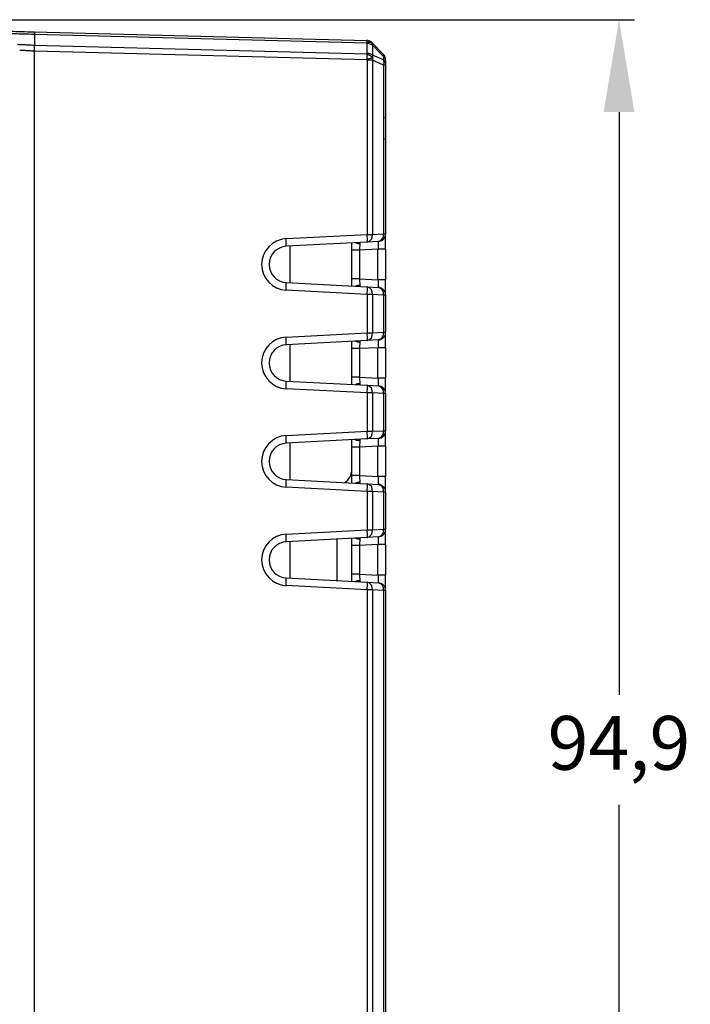
# Model space of a CAD drawing. Extents: x 37 to 847, y 37 to 602.
# Drawn here: x 376 to 419, y 316 to 380 of the extents above; entities that cross this region are included whole.
import ezdxf

# ---------------------------------------------------------------- set-up
doc = ezdxf.new("R2010")
doc.units = 0
doc.header["$PDSIZE"] = -1
doc.layers.get('0').update_dxf_attribs({"linetype": 'CONTINUOUS'})
doc.layers.get('DEFPOINTS').update_dxf_attribs({"linetype": 'CONTINUOUS'})
doc.dimstyles.new('ISO-25', dxfattribs={"dimtxt": 2.5, "dimasz": 2.5, "dimexe": 1.25, "dimexo": 0.625, "dimtad": 1, "dimtxsty": 'STANDARD', "dimcen": 2.5, "dimazin": 3, "dimtfac": 1, "dimtmove": 0, "dimatfit": 3})

# ---------------------------------------------------------------- blocks, each defined once
blk = doc.blocks.new('*D12')
at = {"color": 0}
for p, q in [((348.575, 380.29), (415.554, 380.29)), ((414.554, 374.29), (414.554, 336.395)), ((414.554, 291.369), (414.554, 329.264)), ((348.575, 285.369), (415.554, 285.369))]:
    blk.add_line(p, q, dxfattribs=at)
for points in [[(413.554, 374.29), (415.554, 374.29), (414.554, 380.29)], [(413.554, 291.369), (415.554, 291.369), (414.554, 285.369)]]:
    blk.add_solid(points, dxfattribs=at)
at = {"layer": 'DEFPOINTS', "color": 0}
for p in [(347.575, 380.29), (414.554, 380.29), (347.575, 285.369)]:
    blk.add_point(p, dxfattribs=at)
at = {"color": 0, "insert": (414.554, 332.829), "char_height": 3.5, "attachment_point": 5}
blk.add_mtext('94,9', dxfattribs=at)

msp = doc.modelspace()

# ---------------------------------------------------------------- linework, layer by layer
for p, q in [((376.525, 379.498), (398.158, 378.932)), ((376.525, 379.498), (398.158, 378.932)), ((376.532, 379.351), (376.539, 378.618)), ((376.532, 379.351), (398.167, 378.785)), ((376.532, 379.351), (376.539, 378.618)), ((376.532, 379.351), (398.167, 378.785)), ((398.158, 378.932), (398.258, 378.918)), ((398.158, 378.932), (398.258, 378.918)), ((398.17, 378.052), (376.539, 378.618)), ((398.17, 378.052), (376.539, 378.618)), ((376.54, 378.265), (398.166, 377.698)), ((376.54, 378.265), (398.166, 377.698)), ((376.54, 362.327), (376.54, 378.265)), ((376.54, 362.327), (376.54, 378.265)), ((398.184, 378.097), (398.184, 378.732)), ((398.184, 378.097), (398.184, 378.732)), ((398.508, 378.78), (398.517, 378.753)), ((399.233, 378.036), (398.508, 378.78)), ((398.508, 378.78), (398.517, 378.753)), ((399.233, 378.036), (398.508, 378.78)), ((398.517, 378.753), (398.523, 378.624)), ((398.517, 378.753), (398.523, 378.624)), ((398.523, 378.624), (398.523, 377.989)), ((399.236, 377.892), (398.523, 378.624)), ((398.523, 378.624), (398.523, 377.989)), ((399.236, 377.892), (398.523, 378.624)), ((398.166, 377.698), (398.174, 377.649)), ((398.166, 377.698), (398.174, 377.649)), ((398.17, 378.052), (398.184, 378.097)), ((398.17, 378.052), (398.184, 378.097)), ((398.174, 377.649), (398.174, 366.334)), ((398.516, 377.649), (398.174, 377.649)), ((398.174, 377.649), (398.174, 366.334)), ((398.516, 377.649), (398.174, 377.649)), ((398.522, 377.808), (398.516, 377.649)), ((398.522, 377.808), (398.516, 377.649)), ((398.516, 377.649), (398.516, 366.334)), ((399.235, 377.332), (398.516, 377.649)), ((398.516, 377.649), (398.516, 366.334)), ((399.235, 377.332), (398.516, 377.649)), ((398.523, 377.989), (398.522, 377.808)), ((398.523, 377.989), (398.522, 377.808)), ((399.236, 377.674), (398.523, 377.989)), ((399.236, 377.674), (398.523, 377.989)), ((399.236, 377.892), (399.236, 377.674)), ((399.236, 377.892), (399.236, 377.674)), ((399.375, 377.647), (399.375, 377.43)), ((399.375, 377.647), (399.375, 377.43)), ((399.235, 377.332), (399.235, 366.372)), ((399.235, 377.332), (399.235, 366.372)), ((399.375, 377.332), (399.375, 366.372)), ((399.375, 377.332), (399.375, 366.372)), ((399.394, 373.729), (399.375, 373.969)), ((399.375, 373.729), (399.394, 373.729)), ((399.374, 372.479), (399.394, 372.729)), ((399.394, 372.729), (399.375, 372.729)), ((392.905, 366.058), (398.174, 366.334)), ((392.905, 366.058), (398.174, 366.334)), ((398.174, 366.334), (398.516, 366.334)), ((398.174, 366.334), (398.516, 366.334)), ((398.516, 366.334), (399.235, 366.372)), ((398.516, 366.334), (399.235, 366.372)), ((399.235, 366.372), (399.375, 366.372)), ((399.235, 366.372), (399.375, 366.372)), ((399.375, 365.37), (399.375, 366.372)), ((399.375, 365.37), (399.375, 366.372)), ((398.183, 365.835), (392.913, 365.559)), ((398.183, 365.835), (392.913, 365.559)), ((393.175, 363.187), (393.175, 365.572)), ((397.175, 365.307), (397.175, 365.782)), ((397.175, 365.307), (397.175, 365.782)), ((398.901, 365.872), (398.183, 365.835)), ((398.901, 365.872), (398.183, 365.835)), ((397.675, 365.307), (397.175, 365.307)), ((397.175, 363.452), (397.175, 365.307)), ((397.675, 365.307), (397.175, 365.307)), ((397.175, 363.452), (397.175, 365.307)), ((398.875, 365.37), (397.675, 365.307)), ((398.875, 365.37), (397.675, 365.307)), ((397.675, 365.307), (397.675, 363.452)), ((397.675, 365.307), (397.675, 363.452)), ((399.375, 365.37), (398.875, 365.37)), ((398.875, 363.389), (398.875, 365.37)), ((399.375, 365.37), (398.875, 365.37)), ((398.875, 363.389), (398.875, 365.37)), ((399.375, 365.37), (399.375, 363.389)), ((399.375, 365.37), (399.375, 363.389)), ((392.913, 363.2), (398.183, 362.924)), ((392.913, 363.2), (398.183, 362.924)), ((397.175, 362.977), (397.175, 363.452)), ((397.675, 363.452), (397.175, 363.452)), ((397.175, 362.977), (397.175, 363.452)), ((397.675, 363.452), (397.175, 363.452)), ((397.675, 363.452), (398.875, 363.389)), ((397.675, 363.452), (398.875, 363.389)), ((398.183, 362.924), (398.901, 362.887)), ((398.183, 362.924), (398.901, 362.887)), ((399.375, 363.389), (398.875, 363.389)), ((399.375, 363.389), (398.875, 363.389)), ((399.375, 362.387), (399.375, 363.389)), ((399.375, 362.387), (399.375, 363.389)), ((376.54, 290.244), (376.54, 362.327)), ((376.54, 290.244), (376.54, 362.327)), ((398.174, 362.425), (392.905, 362.701)), ((398.174, 362.425), (392.905, 362.701)), ((398.174, 362.425), (398.174, 359.934)), ((398.516, 362.425), (398.174, 362.425)), ((398.174, 362.425), (398.174, 359.934)), ((398.516, 362.425), (398.174, 362.425)), ((398.516, 362.425), (398.516, 359.934)), ((399.235, 362.387), (398.516, 362.425)), ((398.516, 362.425), (398.516, 359.934)), ((399.235, 362.387), (398.516, 362.425)), ((399.235, 362.387), (399.235, 359.972)), ((399.375, 362.387), (399.235, 362.387)), ((399.235, 362.387), (399.235, 359.972)), ((399.375, 362.387), (399.235, 362.387)), ((399.375, 362.387), (399.375, 359.972)), ((399.375, 362.387), (399.375, 359.972)), ((392.905, 359.658), (398.174, 359.934)), ((392.905, 359.658), (398.174, 359.934)), ((398.174, 359.934), (398.516, 359.934)), ((398.174, 359.934), (398.516, 359.934)), ((398.516, 359.934), (399.235, 359.972)), ((398.516, 359.934), (399.235, 359.972)), ((399.235, 359.972), (399.375, 359.972)), ((399.235, 359.972), (399.375, 359.972)), ((399.375, 358.97), (399.375, 359.972)), ((399.375, 358.97), (399.375, 359.972)), ((398.183, 359.435), (392.913, 359.159)), ((398.183, 359.435), (392.913, 359.159)), ((393.175, 356.787), (393.175, 359.172)), ((397.175, 358.907), (397.175, 359.382)), ((397.175, 358.907), (397.175, 359.382)), ((398.901, 359.472), (398.183, 359.435)), ((398.901, 359.472), (398.183, 359.435)), ((397.675, 358.907), (397.175, 358.907)), ((397.175, 357.052), (397.175, 358.907)), ((397.675, 358.907), (397.175, 358.907)), ((397.175, 357.052), (397.175, 358.907)), ((398.875, 358.97), (397.675, 358.907)), ((398.875, 358.97), (397.675, 358.907)), ((397.675, 358.907), (397.675, 357.052)), ((397.675, 358.907), (397.675, 357.052)), ((399.375, 358.97), (398.875, 358.97)), ((398.875, 356.989), (398.875, 358.97)), ((399.375, 358.97), (398.875, 358.97)), ((398.875, 356.989), (398.875, 358.97)), ((399.375, 358.97), (399.375, 356.989)), ((399.375, 358.97), (399.375, 356.989)), ((392.913, 356.8), (398.183, 356.524)), ((392.913, 356.8), (398.183, 356.524)), ((397.175, 356.577), (397.175, 357.052)), ((397.675, 357.052), (397.175, 357.052)), ((397.175, 356.577), (397.175, 357.052)), ((397.675, 357.052), (397.175, 357.052)), ((397.675, 357.052), (398.875, 356.989)), ((397.675, 357.052), (398.875, 356.989)), ((398.183, 356.524), (398.901, 356.487)), ((398.183, 356.524), (398.901, 356.487)), ((399.375, 356.989), (398.875, 356.989)), ((399.375, 356.989), (398.875, 356.989)), ((399.375, 355.987), (399.375, 356.989)), ((399.375, 355.987), (399.375, 356.989)), ((398.174, 356.025), (392.905, 356.301)), ((398.174, 356.025), (392.905, 356.301)), ((398.174, 356.025), (398.174, 353.534)), ((398.516, 356.025), (398.174, 356.025)), ((398.174, 356.025), (398.174, 353.534)), ((398.516, 356.025), (398.174, 356.025)), ((398.516, 356.025), (398.516, 353.534)), ((399.235, 355.987), (398.516, 356.025)), ((398.516, 356.025), (398.516, 353.534)), ((399.235, 355.987), (398.516, 356.025)), ((399.235, 355.987), (399.235, 353.572)), ((399.375, 355.987), (399.235, 355.987)), ((399.235, 355.987), (399.235, 353.572)), ((399.375, 355.987), (399.235, 355.987)), ((399.375, 355.987), (399.375, 353.572)), ((399.375, 355.987), (399.375, 353.572)), ((392.905, 353.258), (398.174, 353.534)), ((392.905, 353.258), (398.174, 353.534)), ((398.174, 353.534), (398.516, 353.534)), ((398.174, 353.534), (398.516, 353.534)), ((398.516, 353.534), (399.235, 353.572)), ((398.516, 353.534), (399.235, 353.572)), ((399.235, 353.572), (399.375, 353.572)), ((399.235, 353.572), (399.375, 353.572)), ((399.375, 352.57), (399.375, 353.572)), ((399.375, 352.57), (399.375, 353.572)), ((398.183, 353.035), (392.913, 352.759)), ((398.183, 353.035), (392.913, 352.759)), ((393.175, 350.387), (393.175, 352.772)), ((397.175, 352.507), (397.175, 352.982)), ((397.175, 352.507), (397.175, 352.982)), ((398.901, 353.072), (398.183, 353.035)), ((398.901, 353.072), (398.183, 353.035)), ((397.675, 352.507), (397.175, 352.507)), ((397.175, 350.652), (397.175, 352.507)), ((397.675, 352.507), (397.175, 352.507)), ((397.175, 350.652), (397.175, 352.507)), ((398.875, 352.57), (397.675, 352.507)), ((398.875, 352.57), (397.675, 352.507)), ((397.675, 352.507), (397.675, 350.652)), ((397.675, 352.507), (397.675, 350.652)), ((399.375, 352.57), (398.875, 352.57)), ((398.875, 350.589), (398.875, 352.57)), ((399.375, 352.57), (398.875, 352.57)), ((398.875, 350.589), (398.875, 352.57)), ((399.375, 352.57), (399.375, 350.589)), ((399.375, 352.57), (399.375, 350.589)), ((392.913, 350.4), (398.183, 350.124)), ((392.913, 350.4), (398.183, 350.124)), ((397.175, 350.177), (397.175, 350.652)), ((397.675, 350.652), (397.175, 350.652)), ((397.175, 350.177), (397.175, 350.652)), ((397.675, 350.652), (397.175, 350.652)), ((397.675, 350.652), (398.875, 350.589)), ((397.675, 350.652), (398.875, 350.589)), ((398.183, 350.124), (398.901, 350.087)), ((398.183, 350.124), (398.901, 350.087)), ((399.375, 350.589), (398.875, 350.589)), ((399.375, 350.589), (398.875, 350.589)), ((399.375, 349.587), (399.375, 350.589)), ((399.375, 349.587), (399.375, 350.589)), ((398.174, 349.625), (392.905, 349.901)), ((398.174, 349.625), (392.905, 349.901)), ((398.174, 349.625), (398.174, 347.134)), ((398.516, 349.625), (398.174, 349.625)), ((398.174, 349.625), (398.174, 347.134)), ((398.516, 349.625), (398.174, 349.625)), ((398.516, 349.625), (398.516, 347.134)), ((399.235, 349.587), (398.516, 349.625)), ((398.516, 349.625), (398.516, 347.134)), ((399.235, 349.587), (398.516, 349.625)), ((399.235, 349.587), (399.235, 347.172)), ((399.375, 349.587), (399.235, 349.587)), ((399.235, 349.587), (399.235, 347.172)), ((399.375, 349.587), (399.235, 349.587)), ((399.375, 349.587), (399.375, 347.172)), ((399.375, 349.587), (399.375, 347.172)), ((392.905, 346.858), (398.174, 347.134)), ((392.905, 346.858), (398.174, 347.134)), ((398.174, 347.134), (398.516, 347.134)), ((398.174, 347.134), (398.516, 347.134)), ((398.516, 347.134), (399.235, 347.172)), ((398.516, 347.134), (399.235, 347.172)), ((399.235, 347.172), (399.375, 347.172)), ((399.235, 347.172), (399.375, 347.172)), ((399.375, 346.17), (399.375, 347.172)), ((399.375, 346.17), (399.375, 347.172)), ((398.183, 346.635), (392.913, 346.359)), ((398.183, 346.635), (392.913, 346.359)), ((393.175, 343.987), (393.175, 346.372)), ((396.227, 343.827), (396.227, 346.532)), ((396.227, 343.827), (396.227, 346.532)), ((397.175, 346.107), (397.175, 346.582)), ((397.175, 346.107), (397.175, 346.582)), ((398.901, 346.672), (398.183, 346.635)), ((398.901, 346.672), (398.183, 346.635)), ((397.675, 346.107), (397.175, 346.107)), ((397.175, 344.252), (397.175, 346.107)), ((397.675, 346.107), (397.175, 346.107)), ((397.175, 344.252), (397.175, 346.107)), ((398.875, 346.17), (397.675, 346.107)), ((398.875, 346.17), (397.675, 346.107)), ((397.675, 346.107), (397.675, 344.252)), ((397.675, 346.107), (397.675, 344.252)), ((399.375, 346.17), (398.875, 346.17)), ((398.875, 344.189), (398.875, 346.17)), ((399.375, 346.17), (398.875, 346.17)), ((398.875, 344.189), (398.875, 346.17)), ((399.375, 346.17), (399.375, 344.189)), ((399.375, 346.17), (399.375, 344.189)), ((392.913, 344), (398.183, 343.724)), ((392.913, 344), (398.183, 343.724)), ((397.175, 343.777), (397.175, 344.252)), ((397.675, 344.252), (397.175, 344.252)), ((397.175, 343.777), (397.175, 344.252)), ((397.675, 344.252), (397.175, 344.252)), ((397.675, 344.252), (398.875, 344.189)), ((397.675, 344.252), (398.875, 344.189)), ((398.183, 343.724), (398.901, 343.687)), ((398.183, 343.724), (398.901, 343.687)), ((399.375, 344.189), (398.875, 344.189)), ((399.375, 344.189), (398.875, 344.189)), ((399.375, 343.187), (399.375, 344.189)), ((399.375, 343.187), (399.375, 344.189)), ((398.174, 343.225), (392.905, 343.501)), ((398.174, 343.225), (392.905, 343.501)), ((398.174, 343.225), (398.174, 312.934)), ((398.516, 343.225), (398.174, 343.225)), ((398.174, 343.225), (398.174, 312.934)), ((398.516, 343.225), (398.174, 343.225)), ((398.516, 343.225), (398.516, 312.934)), ((399.235, 343.187), (398.516, 343.225)), ((398.516, 343.225), (398.516, 312.934)), ((399.235, 343.187), (398.516, 343.225)), ((399.235, 343.187), (399.235, 312.972)), ((399.375, 343.187), (399.235, 343.187)), ((399.235, 343.187), (399.235, 312.972)), ((399.375, 343.187), (399.235, 343.187)), ((399.375, 343.187), (399.375, 312.972)), ((399.375, 343.187), (399.375, 312.972))]:
    msp.add_line(p, q)
at = {"flags": 128}
for points in [[(397.697, 365.736), (397.694, 365.674), (397.69, 365.596), (397.685, 365.507), (397.68, 365.409), (397.675, 365.307)], [(397.697, 365.736), (397.694, 365.674), (397.69, 365.596), (397.685, 365.507), (397.68, 365.409), (397.675, 365.307)], [(398.901, 365.872), (398.901, 365.865), (398.9, 365.842), (398.898, 365.805), (398.895, 365.755), (398.892, 365.693), (398.888, 365.621), (398.884, 365.542), (398.88, 365.457), (398.875, 365.37)], [(398.901, 365.872), (398.901, 365.865), (398.9, 365.842), (398.898, 365.805), (398.895, 365.755), (398.892, 365.693), (398.888, 365.621), (398.884, 365.542), (398.88, 365.457), (398.875, 365.37)], [(397.675, 363.452), (397.68, 363.35), (397.685, 363.252), (397.69, 363.163), (397.694, 363.085), (397.697, 363.023)], [(397.675, 363.452), (397.68, 363.35), (397.685, 363.252), (397.69, 363.163), (397.694, 363.085), (397.697, 363.023)], [(398.875, 363.389), (398.88, 363.291), (398.885, 363.197), (398.89, 363.11), (398.894, 363.034), (398.897, 362.971), (398.899, 362.925), (398.901, 362.896), (398.901, 362.887)], [(398.875, 363.389), (398.88, 363.291), (398.885, 363.197), (398.89, 363.11), (398.894, 363.034), (398.897, 362.971), (398.899, 362.925), (398.901, 362.896), (398.901, 362.887)], [(397.697, 359.336), (397.694, 359.274), (397.69, 359.196), (397.685, 359.107), (397.68, 359.009), (397.675, 358.907)], [(397.697, 359.336), (397.694, 359.274), (397.69, 359.196), (397.685, 359.107), (397.68, 359.009), (397.675, 358.907)], [(398.901, 359.472), (398.901, 359.465), (398.9, 359.442), (398.898, 359.405), (398.895, 359.355), (398.892, 359.293), (398.888, 359.221), (398.884, 359.142), (398.88, 359.057), (398.875, 358.97)], [(398.901, 359.472), (398.901, 359.465), (398.9, 359.442), (398.898, 359.405), (398.895, 359.355), (398.892, 359.293), (398.888, 359.221), (398.884, 359.142), (398.88, 359.057), (398.875, 358.97)], [(397.675, 357.052), (397.68, 356.95), (397.685, 356.852), (397.69, 356.763), (397.694, 356.685), (397.697, 356.623)], [(397.675, 357.052), (397.68, 356.95), (397.685, 356.852), (397.69, 356.763), (397.694, 356.685), (397.697, 356.623)], [(398.875, 356.989), (398.88, 356.891), (398.885, 356.797), (398.89, 356.71), (398.894, 356.634), (398.897, 356.571), (398.899, 356.525), (398.901, 356.496), (398.901, 356.487)], [(398.875, 356.989), (398.88, 356.891), (398.885, 356.797), (398.89, 356.71), (398.894, 356.634), (398.897, 356.571), (398.899, 356.525), (398.901, 356.496), (398.901, 356.487)], [(397.697, 352.936), (397.694, 352.874), (397.69, 352.796), (397.685, 352.707), (397.68, 352.609), (397.675, 352.507)], [(397.697, 352.936), (397.694, 352.874), (397.69, 352.796), (397.685, 352.707), (397.68, 352.609), (397.675, 352.507)], [(398.901, 353.072), (398.901, 353.065), (398.9, 353.042), (398.898, 353.005), (398.895, 352.955), (398.892, 352.893), (398.888, 352.821), (398.884, 352.742), (398.88, 352.657), (398.875, 352.57)], [(398.901, 353.072), (398.901, 353.065), (398.9, 353.042), (398.898, 353.005), (398.895, 352.955), (398.892, 352.893), (398.888, 352.821), (398.884, 352.742), (398.88, 352.657), (398.875, 352.57)], [(397.675, 350.652), (397.68, 350.55), (397.685, 350.452), (397.69, 350.363), (397.694, 350.285), (397.697, 350.223)], [(397.675, 350.652), (397.68, 350.55), (397.685, 350.452), (397.69, 350.363), (397.694, 350.285), (397.697, 350.223)], [(398.875, 350.589), (398.88, 350.491), (398.885, 350.397), (398.89, 350.31), (398.894, 350.234), (398.897, 350.171), (398.899, 350.125), (398.901, 350.096), (398.901, 350.087)], [(398.875, 350.589), (398.88, 350.491), (398.885, 350.397), (398.89, 350.31), (398.894, 350.234), (398.897, 350.171), (398.899, 350.125), (398.901, 350.096), (398.901, 350.087)], [(397.697, 346.536), (397.694, 346.474), (397.69, 346.396), (397.685, 346.307), (397.68, 346.209), (397.675, 346.107)], [(397.697, 346.536), (397.694, 346.474), (397.69, 346.396), (397.685, 346.307), (397.68, 346.209), (397.675, 346.107)], [(398.901, 346.672), (398.901, 346.665), (398.9, 346.642), (398.898, 346.605), (398.895, 346.555), (398.892, 346.493), (398.888, 346.421), (398.884, 346.342), (398.88, 346.257), (398.875, 346.17)], [(398.901, 346.672), (398.901, 346.665), (398.9, 346.642), (398.898, 346.605), (398.895, 346.555), (398.892, 346.493), (398.888, 346.421), (398.884, 346.342), (398.88, 346.257), (398.875, 346.17)], [(397.675, 344.252), (397.68, 344.15), (397.685, 344.052), (397.69, 343.963), (397.694, 343.885), (397.697, 343.823)], [(397.675, 344.252), (397.68, 344.15), (397.685, 344.052), (397.69, 343.963), (397.694, 343.885), (397.697, 343.823)], [(398.875, 344.189), (398.88, 344.091), (398.885, 343.997), (398.89, 343.91), (398.894, 343.834), (398.897, 343.771), (398.899, 343.725), (398.901, 343.696), (398.901, 343.687)], [(398.875, 344.189), (398.88, 344.091), (398.885, 343.997), (398.89, 343.91), (398.894, 343.834), (398.897, 343.771), (398.899, 343.725), (398.901, 343.696), (398.901, 343.687)]]:
    msp.add_lwpolyline(points, dxfattribs=at)
for centre, radius, start, end in [((398.074, 378.899), 0.0902, 356.10557, 20.81158), ((398.074, 378.899), 0.0902, 356.10557, 20.81158), ((395.766, 378.777), 2.401, 0.19656, 2.78444), ((395.766, 378.777), 2.401, 0.19656, 2.78444), ((398.176, 378.125), 0.608, 55.18947, 89.30577), ((398.176, 378.125), 0.608, 55.18947, 89.30577), ((387.453, 378), 10.718, 358.385, 0.27377), ((387.453, 378), 10.718, 358.385, 0.27377), ((399.065, 377.633), 0.31, 2.61293, 56.57243), ((399.065, 377.633), 0.31, 2.61293, 56.57243), ((394.594, 366.022), 3.594, 357.01639, 4.98483), ((394.594, 366.022), 3.594, 357.01639, 4.98483), ((398.08, 366.264), 0.441, 283.41339, 9.10769), ((398.08, 366.264), 0.441, 283.41339, 9.10769), ((398.799, 366.302), 0.441, 283.41293, 9.10755), ((398.875, 366.372), 0.5, 273, 0), ((398.799, 366.302), 0.441, 283.41293, 9.10755), ((398.875, 366.372), 0.5, 273, 0), ((392.993, 364.379), 1.681, 93, 267), ((392.993, 364.379), 1.681, 93, 267), ((392.975, 364.379), 1.181, 93, 267), ((392.975, 364.379), 1.181, 93, 267), ((389.325, 365.746), 3.593, 357.01565, 4.98471), ((389.325, 365.746), 3.593, 357.01565, 4.98471), ((397.674, 366.304), 0.568, 243.56885, 272.39485), ((397.674, 366.304), 0.568, 243.56885, 272.39485), ((389.325, 363.013), 3.593, 355.01529, 2.98435), ((389.325, 363.013), 3.593, 355.01529, 2.98435), ((397.674, 362.455), 0.568, 87.60384, 116.43319), ((397.674, 362.455), 0.568, 87.60384, 116.43319), ((394.594, 362.737), 3.594, 355.01517, 2.98361), ((394.594, 362.737), 3.594, 355.01517, 2.98361), ((398.08, 362.495), 0.441, 350.89231, 76.58661), ((398.08, 362.495), 0.441, 350.89231, 76.58661), ((398.799, 362.457), 0.441, 350.89217, 76.58754), ((398.875, 362.387), 0.5, 0, 87), ((398.799, 362.457), 0.441, 350.89217, 76.58754), ((398.875, 362.387), 0.5, 0, 87), ((394.594, 359.622), 3.594, 357.01641, 4.98481), ((394.594, 359.622), 3.594, 357.01641, 4.98481), ((398.08, 359.864), 0.441, 283.41294, 9.10814), ((398.08, 359.864), 0.441, 283.41294, 9.10814), ((398.799, 359.902), 0.441, 283.41293, 9.10755), ((398.875, 359.972), 0.5, 273, 0), ((398.799, 359.902), 0.441, 283.41293, 9.10755), ((398.875, 359.972), 0.5, 273, 0), ((392.993, 357.979), 1.681, 93, 267), ((392.993, 357.979), 1.681, 93, 267), ((392.975, 357.979), 1.181, 93, 267), ((392.975, 357.979), 1.181, 93, 267), ((389.325, 359.346), 3.593, 357.01565, 4.98472), ((389.325, 359.346), 3.593, 357.01565, 4.98472), ((397.674, 359.904), 0.568, 243.56719, 272.39651), ((397.674, 359.904), 0.568, 243.56719, 272.39651), ((389.325, 356.613), 3.593, 355.01531, 2.98433), ((389.325, 356.613), 3.593, 355.01531, 2.98433), ((397.674, 356.055), 0.568, 87.60301, 116.43403), ((397.674, 356.055), 0.568, 87.60301, 116.43403), ((394.594, 356.337), 3.594, 355.01517, 2.98361), ((394.594, 356.337), 3.594, 355.01517, 2.98361), ((398.08, 356.095), 0.441, 350.89231, 76.58661), ((398.08, 356.095), 0.441, 350.89231, 76.58661), ((398.799, 356.057), 0.441, 350.89245, 76.58707), ((398.875, 355.987), 0.5, 0, 87), ((398.799, 356.057), 0.441, 350.89245, 76.58707), ((398.875, 355.987), 0.5, 0, 87), ((394.594, 353.222), 3.594, 357.01639, 4.98483), ((394.594, 353.222), 3.594, 357.01639, 4.98483), ((398.08, 353.464), 0.441, 283.41339, 9.10769), ((398.08, 353.464), 0.441, 283.41339, 9.10769), ((398.799, 353.502), 0.441, 283.41293, 9.10755), ((398.875, 353.572), 0.5, 273, 0), ((398.799, 353.502), 0.441, 283.41293, 9.10755), ((398.875, 353.572), 0.5, 273, 0), ((392.993, 351.579), 1.681, 93, 267), ((392.993, 351.579), 1.681, 93, 267), ((392.975, 351.579), 1.181, 93, 267), ((392.975, 351.579), 1.181, 93, 267), ((389.325, 352.946), 3.593, 357.01567, 4.98469), ((389.325, 352.946), 3.593, 357.01567, 4.98469), ((397.674, 353.504), 0.568, 243.56597, 272.39699), ((397.674, 353.504), 0.568, 243.56597, 272.39699), ((396.175, 351.042), 1, 302.7621, 0), ((396.175, 351.042), 1, 302.7621, 0), ((389.325, 350.213), 3.593, 355.01528, 2.98435), ((389.325, 350.213), 3.593, 355.01528, 2.98435), ((397.674, 349.655), 0.568, 87.60349, 116.43281), ((397.674, 349.655), 0.568, 87.60349, 116.43281), ((394.594, 349.937), 3.594, 355.01516, 2.98361), ((394.594, 349.937), 3.594, 355.01516, 2.98361), ((398.08, 349.695), 0.441, 350.89203, 76.58709), ((398.08, 349.695), 0.441, 350.89203, 76.58709), ((398.799, 349.657), 0.441, 350.89245, 76.58707), ((398.875, 349.587), 0.5, 360, 87), ((398.799, 349.657), 0.441, 350.89245, 76.58707), ((398.875, 349.587), 0.5, 360, 87), ((394.594, 346.822), 3.594, 357.01639, 4.98484), ((394.594, 346.822), 3.594, 357.01639, 4.98484), ((398.08, 347.064), 0.441, 283.41299, 9.10799), ((398.08, 347.064), 0.441, 283.41299, 9.10799), ((398.799, 347.102), 0.441, 283.41269, 9.10769), ((398.875, 347.172), 0.5, 273, 0), ((398.799, 347.102), 0.441, 283.41269, 9.10769), ((398.875, 347.172), 0.5, 273, 0), ((392.993, 345.179), 1.681, 93, 267), ((392.993, 345.179), 1.681, 93, 267), ((392.975, 345.179), 1.181, 93, 267), ((392.975, 345.179), 1.181, 93, 267), ((389.325, 346.546), 3.593, 357.01565, 4.98472), ((389.325, 346.546), 3.593, 357.01565, 4.98472), ((397.674, 347.104), 0.568, 243.56719, 272.39651), ((397.674, 347.104), 0.568, 243.56719, 272.39651), ((389.325, 343.813), 3.593, 355.01528, 2.98435), ((389.325, 343.813), 3.593, 355.01528, 2.98435), ((397.674, 343.255), 0.568, 87.60349, 116.43281), ((397.674, 343.255), 0.568, 87.60349, 116.43281), ((394.594, 343.537), 3.594, 355.01518, 2.9836), ((394.594, 343.537), 3.594, 355.01518, 2.9836), ((398.08, 343.295), 0.441, 350.89215, 76.58677), ((398.08, 343.295), 0.441, 350.89215, 76.58677), ((398.799, 343.257), 0.441, 350.89231, 76.58731), ((398.875, 343.187), 0.5, 0, 87), ((398.799, 343.257), 0.441, 350.89231, 76.58731), ((398.875, 343.187), 0.5, 0, 87)]:
    msp.add_arc(centre, radius, start, end)
for points, knots in [([(374.398, 379.554), (374.427, 379.553), (374.489, 379.551), (374.963, 379.539), (375.671, 379.52), (376.241, 379.505), (376.525, 379.498)], [0, 0, 0, 0, 0.217948, 0.478886, 0.740135, 1, 1, 1, 1]), ([(374.398, 379.554), (374.427, 379.553), (374.489, 379.551), (374.963, 379.539), (375.671, 379.52), (376.241, 379.505), (376.525, 379.498)], [0, 0, 0, 0, 0.217948, 0.478886, 0.740135, 1, 1, 1, 1]), ([(374.717, 379.403), (374.744, 379.403), (374.799, 379.401), (375.215, 379.389), (375.814, 379.372), (376.293, 379.358), (376.532, 379.352)], [0, 0, 0, 0, 0.250146, 0.500263, 0.750259, 1, 1, 1, 1]), ([(374.717, 379.403), (374.744, 379.403), (374.799, 379.401), (375.215, 379.389), (375.814, 379.372), (376.293, 379.358), (376.532, 379.352)], [0, 0, 0, 0, 0.250146, 0.500263, 0.750259, 1, 1, 1, 1]), ([(376.525, 379.498), (376.526, 379.496), (376.528, 379.492), (376.53, 379.462), (376.532, 379.417), (376.532, 379.373), (376.532, 379.351)], [0, 0, 0, 0, 0.250001, 0.500002, 0.750001, 1, 1, 1, 1]), ([(376.525, 379.498), (376.526, 379.496), (376.528, 379.492), (376.53, 379.462), (376.532, 379.417), (376.532, 379.373), (376.532, 379.351)], [0, 0, 0, 0, 0.250001, 0.500002, 0.750001, 1, 1, 1, 1]), ([(398.508, 378.78), (398.485, 378.802), (398.437, 378.846), (398.352, 378.892), (398.26, 378.923), (398.196, 378.929), (398.163, 378.931)], [0, 0, 0, 0, 0.249999, 0.499991, 0.749995, 1, 1, 1, 1]), ([(398.508, 378.78), (398.485, 378.802), (398.437, 378.846), (398.352, 378.892), (398.26, 378.923), (398.196, 378.929), (398.163, 378.931)], [0, 0, 0, 0, 0.249999, 0.499991, 0.749995, 1, 1, 1, 1]), ([(398.258, 378.918), (398.291, 378.907), (398.358, 378.886), (398.446, 378.83), (398.493, 378.779), (398.517, 378.753)], [0, 0, 0, 0, 0.335829, 0.671655, 1, 1, 1, 1]), ([(398.258, 378.918), (398.291, 378.907), (398.358, 378.886), (398.446, 378.83), (398.493, 378.779), (398.517, 378.753)], [0, 0, 0, 0, 0.335829, 0.671655, 1, 1, 1, 1]), ([(376.539, 378.618), (376.395, 378.625), (376.103, 378.638), (375.736, 378.655), (375.482, 378.666), (375.449, 378.668), (375.433, 378.669)], [0, 0, 0, 0, 0.245931, 0.499731, 0.753395, 1, 1, 1, 1]), ([(376.539, 378.618), (376.395, 378.625), (376.103, 378.638), (375.736, 378.655), (375.482, 378.666), (375.449, 378.668), (375.433, 378.669)], [0, 0, 0, 0, 0.245931, 0.499731, 0.753395, 1, 1, 1, 1]), ([(375.575, 378.32), (375.589, 378.319), (375.617, 378.317), (375.82, 378.306), (376.059, 378.291), (376.296, 378.278), (376.454, 378.269), (376.54, 378.265)], [0, 0, 0, 0, 0.2434615, 0.4987849, 0.6896653, 0.8299973, 1, 1, 1, 1]), ([(375.575, 378.32), (375.589, 378.319), (375.617, 378.317), (375.82, 378.306), (376.059, 378.291), (376.296, 378.278), (376.454, 378.269), (376.54, 378.265)], [0, 0, 0, 0, 0.2434615, 0.4987849, 0.6896653, 0.8299973, 1, 1, 1, 1]), ([(376.54, 378.265), (376.541, 378.297), (376.541, 378.363), (376.541, 378.457), (376.541, 378.545), (376.539, 378.594), (376.539, 378.618)], [0, 0, 0, 0, 0.250005, 0.500007, 0.750002, 1, 1, 1, 1]), ([(376.54, 378.265), (376.541, 378.297), (376.541, 378.363), (376.541, 378.457), (376.541, 378.545), (376.539, 378.594), (376.539, 378.618)], [0, 0, 0, 0, 0.250005, 0.500007, 0.750002, 1, 1, 1, 1]), ([(398.517, 378.753), (398.495, 378.767), (398.452, 378.793), (398.365, 378.81), (398.269, 378.81), (398.2, 378.793), (398.167, 378.785)], [0, 0, 0, 0, 0.246764, 0.500003, 0.753237, 1, 1, 1, 1]), ([(398.517, 378.753), (398.495, 378.767), (398.452, 378.793), (398.365, 378.81), (398.269, 378.81), (398.2, 378.793), (398.167, 378.785)], [0, 0, 0, 0, 0.246764, 0.500003, 0.753237, 1, 1, 1, 1]), ([(398.184, 378.732), (398.183, 378.741), (398.181, 378.759), (398.171, 378.776), (398.167, 378.785)], [0, 0, 0, 0, 0.4836917, 1, 1, 1, 1]), ([(398.184, 378.732), (398.183, 378.741), (398.181, 378.759), (398.171, 378.776), (398.167, 378.785)], [0, 0, 0, 0, 0.4836917, 1, 1, 1, 1]), ([(398.522, 377.808), (398.499, 377.801), (398.453, 377.786), (398.365, 377.759), (398.268, 377.729), (398.2, 377.709), (398.166, 377.698)], [0, 0, 0, 0, 0.247093, 0.499997, 0.752894, 1, 1, 1, 1]), ([(398.522, 377.808), (398.499, 377.801), (398.453, 377.786), (398.365, 377.759), (398.268, 377.729), (398.2, 377.709), (398.166, 377.698)], [0, 0, 0, 0, 0.247093, 0.499997, 0.752894, 1, 1, 1, 1]), ([(398.17, 378.052), (398.204, 378.039), (398.272, 378.015), (398.365, 377.959), (398.452, 377.891), (398.498, 377.837), (398.522, 377.808)], [0, 0, 0, 0, 0.246627, 0.493029, 0.725648, 1, 1, 1, 1]), ([(398.17, 378.052), (398.204, 378.039), (398.272, 378.015), (398.365, 377.959), (398.452, 377.891), (398.498, 377.837), (398.522, 377.808)], [0, 0, 0, 0, 0.246627, 0.493029, 0.725648, 1, 1, 1, 1]), ([(398.523, 377.989), (398.5, 378.004), (398.453, 378.035), (398.369, 378.068), (398.279, 378.091), (398.215, 378.095), (398.184, 378.097)], [0, 0, 0, 0, 0.250006, 0.500001, 0.750006, 1, 1, 1, 1]), ([(398.523, 377.989), (398.5, 378.004), (398.453, 378.035), (398.369, 378.068), (398.279, 378.091), (398.215, 378.095), (398.184, 378.097)], [0, 0, 0, 0, 0.250006, 0.500001, 0.750006, 1, 1, 1, 1]), ([(399.233, 378.036), (399.24, 378.023), (399.255, 377.995), (399.242, 377.926), (399.236, 377.892)], [0, 0, 0, 0, 0.5013993, 1, 1, 1, 1]), ([(399.375, 377.688), (399.373, 377.719), (399.37, 377.784), (399.341, 377.877), (399.297, 377.964), (399.254, 378.012), (399.233, 378.036)], [0, 0, 0, 0, 0.247652, 0.499998, 0.752341, 1, 1, 1, 1]), ([(399.233, 378.036), (399.24, 378.023), (399.255, 377.995), (399.242, 377.926), (399.236, 377.892)], [0, 0, 0, 0, 0.5013993, 1, 1, 1, 1]), ([(399.375, 377.688), (399.373, 377.719), (399.37, 377.784), (399.341, 377.877), (399.297, 377.964), (399.254, 378.012), (399.233, 378.036)], [0, 0, 0, 0, 0.247652, 0.499998, 0.752341, 1, 1, 1, 1]), ([(399.236, 377.674), (399.243, 377.619), (399.255, 377.514), (399.241, 377.391), (399.235, 377.332)], [0, 0, 0, 0, 0.5206017, 1, 1, 1, 1]), ([(399.236, 377.674), (399.243, 377.619), (399.255, 377.514), (399.241, 377.391), (399.235, 377.332)], [0, 0, 0, 0, 0.5206017, 1, 1, 1, 1]), ([(399.375, 377.43), (399.373, 377.452), (399.37, 377.497), (399.342, 377.562), (399.298, 377.623), (399.257, 377.657), (399.236, 377.674)], [0, 0, 0, 0, 0.249999, 0.500002, 0.75, 1, 1, 1, 1]), ([(399.375, 377.332), (399.373, 377.332), (399.37, 377.332), (399.341, 377.332), (399.298, 377.332), (399.256, 377.332), (399.235, 377.332)], [0, 0, 0, 0, 0.2500004, 0.5000032, 0.7500039, 1, 1, 1, 1]), ([(399.375, 377.332), (399.373, 377.332), (399.37, 377.332), (399.341, 377.332), (399.298, 377.332), (399.256, 377.332), (399.235, 377.332)], [0, 0, 0, 0, 0.2500004, 0.5000032, 0.7500039, 1, 1, 1, 1]), ([(399.375, 377.43), (399.373, 377.452), (399.369, 377.497), (399.354, 377.542), (399.339, 377.562), (399.339, 377.562)], [0, 0, 0, 0, 0.497692, 0.995392, 1, 1, 1, 1]), ([(399.375, 377.43), (399.375, 377.415), (399.375, 377.387), (399.375, 377.35), (399.375, 377.332)], [0, 0, 0, 0, 0.499247, 1, 1, 1, 1]), ([(399.375, 377.43), (399.375, 377.415), (399.375, 377.387), (399.375, 377.35), (399.375, 377.332)], [0, 0, 0, 0, 0.499247, 1, 1, 1, 1]), ([(397.608, 365.805), (397.633, 365.803), (397.678, 365.801), (397.697, 365.769), (397.697, 365.743), (397.697, 365.736)], [0, 0, 0, 0, 0.469279, 0.858602, 1, 1, 1, 1]), ([(397.608, 365.805), (397.633, 365.803), (397.678, 365.801), (397.697, 365.769), (397.697, 365.743), (397.697, 365.736)], [0, 0, 0, 0, 0.469279, 0.858602, 1, 1, 1, 1]), ([(397.697, 363.023), (397.696, 363.006), (397.695, 362.984), (397.671, 362.961), (397.644, 362.953), (397.614, 362.954), (397.608, 362.954)], [0, 0, 0, 0, 0.368682, 0.470408, 0.888667, 1, 1, 1, 1]), ([(397.697, 363.023), (397.696, 363.006), (397.695, 362.984), (397.671, 362.961), (397.644, 362.953), (397.614, 362.954), (397.608, 362.954)], [0, 0, 0, 0, 0.368682, 0.470408, 0.888667, 1, 1, 1, 1]), ([(397.608, 359.405), (397.633, 359.403), (397.678, 359.401), (397.697, 359.369), (397.697, 359.343), (397.697, 359.336)], [0, 0, 0, 0, 0.469278, 0.858602, 1, 1, 1, 1]), ([(397.608, 359.405), (397.633, 359.403), (397.678, 359.401), (397.697, 359.369), (397.697, 359.343), (397.697, 359.336)], [0, 0, 0, 0, 0.469278, 0.858602, 1, 1, 1, 1]), ([(397.697, 356.623), (397.696, 356.606), (397.695, 356.584), (397.671, 356.561), (397.644, 356.553), (397.614, 356.554), (397.608, 356.554)], [0, 0, 0, 0, 0.368682, 0.470408, 0.888667, 1, 1, 1, 1]), ([(397.697, 356.623), (397.696, 356.606), (397.695, 356.584), (397.671, 356.561), (397.644, 356.553), (397.614, 356.554), (397.608, 356.554)], [0, 0, 0, 0, 0.368682, 0.470408, 0.888667, 1, 1, 1, 1]), ([(397.608, 353.005), (397.633, 353.003), (397.678, 353.001), (397.697, 352.969), (397.697, 352.943), (397.697, 352.936)], [0, 0, 0, 0, 0.469278, 0.858602, 1, 1, 1, 1]), ([(397.608, 353.005), (397.633, 353.003), (397.678, 353.001), (397.697, 352.969), (397.697, 352.943), (397.697, 352.936)], [0, 0, 0, 0, 0.469278, 0.858602, 1, 1, 1, 1]), ([(397.697, 350.223), (397.696, 350.206), (397.695, 350.184), (397.671, 350.161), (397.644, 350.153), (397.614, 350.154), (397.608, 350.154)], [0, 0, 0, 0, 0.368682, 0.470408, 0.888667, 1, 1, 1, 1]), ([(397.697, 350.223), (397.696, 350.206), (397.695, 350.184), (397.671, 350.161), (397.644, 350.153), (397.614, 350.154), (397.608, 350.154)], [0, 0, 0, 0, 0.368682, 0.470408, 0.888667, 1, 1, 1, 1]), ([(397.608, 346.605), (397.633, 346.603), (397.678, 346.601), (397.697, 346.569), (397.697, 346.543), (397.697, 346.536)], [0, 0, 0, 0, 0.469278, 0.858602, 1, 1, 1, 1]), ([(397.608, 346.605), (397.633, 346.603), (397.678, 346.601), (397.697, 346.569), (397.697, 346.543), (397.697, 346.536)], [0, 0, 0, 0, 0.469278, 0.858602, 1, 1, 1, 1]), ([(397.697, 343.823), (397.696, 343.806), (397.695, 343.784), (397.671, 343.761), (397.644, 343.753), (397.614, 343.754), (397.608, 343.754)], [0, 0, 0, 0, 0.368682, 0.470407, 0.888667, 1, 1, 1, 1]), ([(397.697, 343.823), (397.696, 343.806), (397.695, 343.784), (397.671, 343.761), (397.644, 343.753), (397.614, 343.754), (397.608, 343.754)], [0, 0, 0, 0, 0.368682, 0.470407, 0.888667, 1, 1, 1, 1])]:
    msp.add_open_spline(points, degree=3, knots=knots)

# ---------------------------------------------------------------- dimensions: what is measured, and where the dimension line sits
dim = msp.add_linear_dim(base=(414.554, 380.29), p1=(347.575, 285.369), p2=(347.575, 380.29), angle=90, dimstyle='ISO-25', override={"dimtxt": 3.5, "dimasz": 6, "dimexe": 1, "dimexo": 1, "dimgap": 1.524, "dimtih": 1, "dimtoh": 1, "dimdec": 1, "dimzin": 0, "dimtdec": 1, "dimtzin": 0})
dim.commit()
dim.dimension.update_dxf_attribs({"geometry": '*D12', "text_midpoint": (414.554, 332.829)})

doc.saveas('drawing.dxf')
